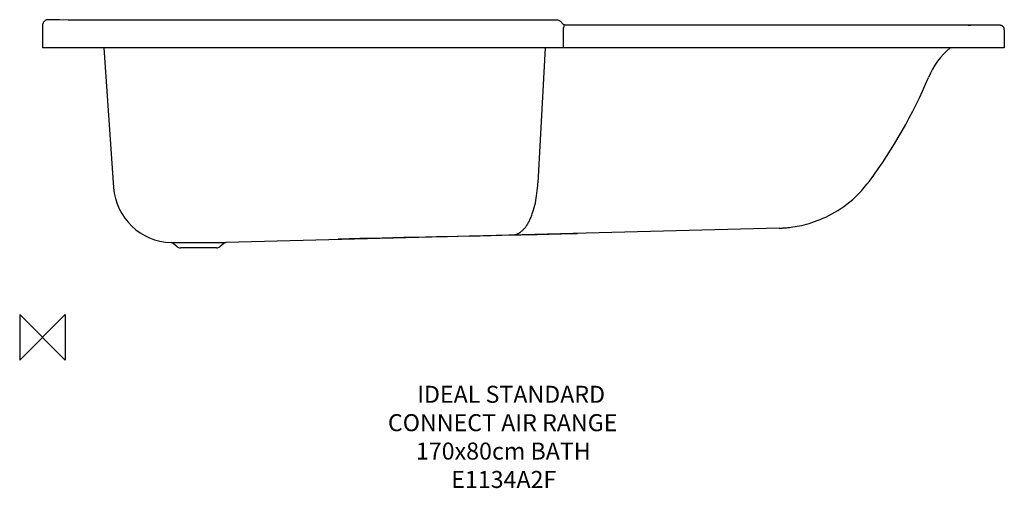
# Model space of a CAD drawing. Units: inches. Extents: x -762 to 973, y -264 to 561.
import ezdxf

# ---------------------------------------------------------------- set-up
doc = ezdxf.new("R2010")
doc.units = ezdxf.units.IN
doc.header["$MEASUREMENT"] = 0
for name, color, linetype in [('DETAIL', 7, 'Continuous'), ('ORIGIN', 7, 'Continuous'), ('Text', 7, 'Continuous')]:
    doc.layers.add(name, color=color, linetype=linetype)

# ---------------------------------------------------------------- blocks, each defined once
blk = doc.blocks.new('block 4')
at = {"layer": 'Text', "color": 7, "char_height": 30, "attachment_point": 7}
for s, insert in [('\\fMyriad Pro|b0|i0|c0|p34;\\W1;IDEAL STANDARD', (-61.8, -113.7)), ('\\fMyriad Pro|b0|i0|c0|p34;\\W1;CONNECT AIR RANGE', (-113.3, -163.7)), ('\\fMyriad Pro|b0|i0|c0|p34;\\W1;170x80cm BATH', (-64, -213.7)), ('\\fMyriad Pro|b0|i0|c0|p34;\\W1;E1134A2F', (-1.8, -263.7))]:
    blk.add_mtext(s, dxfattribs=dict(at, insert=insert))
blk = doc.blocks.new('block 5')
at = {"layer": 'DETAIL', "color": 2, "lineweight": 25}
blk.add_lwpolyline([(-722.2, 550.1), (-722.2, 511.6)], dxfattribs=at)
blk = doc.blocks.new('block 6')
at = {"layer": 'DETAIL', "color": 2, "lineweight": 25}
blk.add_lwpolyline([(-613.9, 511.6), (-596.7, 265.6)], dxfattribs=at)
blk = doc.blocks.new('block 7')
at = {"layer": 'DETAIL', "color": 2, "lineweight": 25}
blk.add_lwpolyline([(-485, 161.3), (-492, 167.1)], dxfattribs=at)
blk = doc.blocks.new('block 8')
at = {"layer": 'DETAIL', "color": 2, "lineweight": 25}
blk.add_lwpolyline([(-402.4, 167.1), (-409.4, 161.3)], dxfattribs=at)
blk = doc.blocks.new('block 9')
at = {"layer": 'DETAIL', "color": 2, "lineweight": 25}
blk.add_lwpolyline([(-415.5, 159), (-478.9, 159)], dxfattribs=at)
blk = doc.blocks.new('block 10')
at = {"layer": 'DETAIL', "color": 2, "lineweight": 25}
blk.add_lwpolyline([(577.8, 194), (579, 194), (580.2, 194.1), (581.7, 194.2), (583.3, 194.3), (585, 194.4), (587, 194.5), (589.1, 194.7), (591.5, 194.9), (594.2, 195.2), (597.2, 195.6), (600.4, 196.1), (604, 196.6), (607.7, 197.3), (611.7, 198), (615.8, 198.9), (620.1, 199.9), (624.5, 201.1), (629, 202.4), (633.6, 203.8), (638.4, 205.4), (643.2, 207.2), (648.2, 209.1), (653.2, 211.3), (658.3, 213.6), (663.5, 216.1), (668.7, 218.9), (673.9, 221.9), (679.2, 225.1), (684.5, 228.5), (689.8, 232.2), (695.1, 236.1), (700.4, 240.3), (705.7, 244.7), (710.9, 249.5), (716, 254.5), (721, 259.7), (726, 265.3), (730.8, 271.2), (735.1, 276.8)], dxfattribs=at)
blk = doc.blocks.new('block 11')
at = {"layer": 'DETAIL', "color": 2, "lineweight": 25}
blk.add_lwpolyline([(575.9, 193.9), (577.8, 194)], dxfattribs=at)
blk = doc.blocks.new('block 12')
at = {"layer": 'DETAIL', "color": 2, "lineweight": 25}
blk.add_lwpolyline([(575.9, 193.9), (-399, 168.4)], dxfattribs=at)
blk = doc.blocks.new('block 13')
at = {"layer": 'DETAIL', "color": 2, "lineweight": 25}
blk.add_lwpolyline([(-495.3, 168.4), (-399, 168.4)], dxfattribs=at)
blk = doc.blocks.new('block 14')
at = {"layer": 'DETAIL', "color": 2, "lineweight": 25}
blk.add_lwpolyline([(163.9, 511.6), (150.8, 273.7)], dxfattribs=at)
blk = doc.blocks.new('block 15')
at = {"layer": 'DETAIL', "color": 2, "lineweight": 25}
blk.add_lwpolyline([(195.4, 546), (195.4, 511.6)], dxfattribs=at)
blk = doc.blocks.new('block 16')
at = {"layer": 'DETAIL', "color": 2, "lineweight": 25}
blk.add_lwpolyline([(972.8, 511.6), (-722.2, 511.6)], dxfattribs=at)
blk = doc.blocks.new('block 17')
at = {"layer": 'DETAIL', "color": 2, "lineweight": 25}
blk.add_lwpolyline([(908.9, 551.2), (913.8, 551.3)], dxfattribs=at)
blk = doc.blocks.new('block 18')
at = {"layer": 'DETAIL', "color": 2, "lineweight": 25}
blk.add_lwpolyline([(963, 551.4), (957.6, 551.3), (952.5, 551.3), (948.4, 551.3)], dxfattribs=at)
blk = doc.blocks.new('block 19')
at = {"layer": 'DETAIL', "color": 2, "lineweight": 25}
blk.add_lwpolyline([(948.4, 551.3), (923.2, 551.3)], dxfattribs=at)
blk = doc.blocks.new('block 20')
at = {"layer": 'DETAIL', "color": 2, "lineweight": 25}
blk.add_lwpolyline([(923.2, 551.3), (200.9, 551.3)], dxfattribs=at)
blk = doc.blocks.new('block 21')
at = {"layer": 'DETAIL', "color": 2, "lineweight": 25}
blk.add_lwpolyline([(184.7, 560.4), (-661.7, 560.4)], dxfattribs=at)
blk = doc.blocks.new('block 22')
at = {"layer": 'DETAIL', "color": 2, "lineweight": 25}
blk.add_lwpolyline([(-661.7, 560.4), (-676.6, 560.5), (-692.3, 560.7), (-707.9, 561)], dxfattribs=at)
blk = doc.blocks.new('block 23')
at = {"layer": 'DETAIL', "color": 2, "lineweight": 25}
blk.add_lwpolyline([(-712, 561.1), (-712.4, 561.1), (-713.7, 561), (-714.9, 560.7), (-716.2, 560.2), (-717.3, 559.6), (-718.4, 558.8), (-719.3, 557.8), (-720.2, 556.6), (-720.9, 555.4), (-721.5, 554.1), (-721.9, 552.6), (-722.1, 551.1), (-722.2, 550.1)], dxfattribs=at)
blk = doc.blocks.new('block 24')
at = {"layer": 'DETAIL', "color": 2, "lineweight": 25}
blk.add_lwpolyline([(-708.9, 561), (-712, 561.1)], dxfattribs=at)
blk = doc.blocks.new('block 25')
at = {"layer": 'DETAIL', "color": 2, "lineweight": 25}
blk.add_lwpolyline([(-707.9, 561), (-708.9, 561)], dxfattribs=at)
blk = doc.blocks.new('block 26')
at = {"layer": 'DETAIL', "color": 2, "lineweight": 25}
blk.add_lwpolyline([(200.9, 551.3), (200.2, 551.3), (199.1, 551.5), (198, 551.8), (197, 552.2), (196.3, 552.7)], dxfattribs=at)
blk = doc.blocks.new('block 27')
at = {"layer": 'DETAIL', "color": 2, "lineweight": 25}
blk.add_lwpolyline([(196.3, 552.7), (196.3, 552.7)], dxfattribs=at)
blk = doc.blocks.new('block 28')
at = {"layer": 'DETAIL', "color": 2, "lineweight": 25}
blk.add_lwpolyline([(196.3, 552.7), (195.5, 553.2), (194.5, 554.1), (193.6, 555.1), (192.7, 556.1), (191.8, 557.1), (190.9, 558)], dxfattribs=at)
blk = doc.blocks.new('block 29')
at = {"layer": 'DETAIL', "color": 2, "lineweight": 25}
blk.add_lwpolyline([(190.9, 558), (190, 558.7), (188.8, 559.4), (187.6, 559.9), (186.3, 560.2), (185.1, 560.4), (184.7, 560.4)], dxfattribs=at)
blk = doc.blocks.new('block 30')
at = {"layer": 'DETAIL', "color": 2, "lineweight": 25}
blk.add_lwpolyline([(190.9, 558), (190.9, 558)], dxfattribs=at)
blk = doc.blocks.new('block 31')
at = {"layer": 'DETAIL', "color": 2, "lineweight": 25}
blk.add_lwpolyline([(735.1, 276.8), (735.1, 276.8)], dxfattribs=at)
blk = doc.blocks.new('block 32')
at = {"layer": 'DETAIL', "color": 2, "lineweight": 25}
blk.add_lwpolyline([(972.8, 543.4), (972.8, 543.8), (972.7, 544.3), (972.7, 544.8), (972.6, 545.3), (972.5, 545.7), (972.3, 546.1), (972.1, 546.6), (972, 547), (971.8, 547.3), (971.5, 547.7), (971.3, 548), (971.1, 548.4), (970.8, 548.7), (970.5, 549), (970.2, 549.2), (970, 549.5), (969.7, 549.7), (969.4, 549.9), (969.1, 550.2), (968.7, 550.3), (968.4, 550.5), (968.1, 550.7), (967.8, 550.8), (967.5, 550.9), (967.2, 551), (966.8, 551.1), (966.5, 551.2), (966.2, 551.2), (965.9, 551.3), (965.7, 551.3), (965.4, 551.4), (965.2, 551.4), (965, 551.4), (964.7, 551.4), (964.5, 551.4), (964.2, 551.4), (963.8, 551.4), (963.4, 551.4), (963, 551.4)], dxfattribs=at)
blk = doc.blocks.new('block 33')
at = {"layer": 'DETAIL', "color": 2, "lineweight": 25}
blk.add_lwpolyline([(972.8, 543.4), (972.8, 511.6)], dxfattribs=at)
blk = doc.blocks.new('block 34')
at = {"layer": 'DETAIL', "color": 2, "lineweight": 25}
blk.add_open_spline([(-201.1, 175.4), (-98.4, 177.5), (4.2, 179.7), (106.8, 182)], degree=3, dxfattribs=at)
blk = doc.blocks.new('block 35')
at = {"layer": 'DETAIL', "color": 2, "lineweight": 25}
blk.add_open_spline([(-485, 161.3), (-483.3, 159.8), (-481.1, 159), (-478.9, 159)], degree=3, dxfattribs=at)
blk = doc.blocks.new('block 36')
at = {"layer": 'DETAIL', "color": 2, "lineweight": 25}
blk.add_open_spline([(-492, 167.1), (-492.9, 167.9), (-494.1, 168.4), (-495.4, 168.4)], degree=3, dxfattribs=at)
blk = doc.blocks.new('block 37')
at = {"layer": 'DETAIL', "color": 2, "lineweight": 25}
blk.add_open_spline([(-596.7, 265.6), (-593, 211.9), (-549.1, 169.9), (-495.4, 168.4)], degree=3, dxfattribs=at)
blk = doc.blocks.new('block 38')
at = {"layer": 'DETAIL', "color": 2, "lineweight": 25}
blk.add_open_spline([(-415.5, 159), (-413.3, 159), (-411.1, 159.8), (-409.4, 161.3)], degree=3, dxfattribs=at)
blk = doc.blocks.new('block 39')
at = {"layer": 'DETAIL', "color": 2, "lineweight": 25}
blk.add_open_spline([(-399, 168.4), (-400.3, 168.4), (-401.5, 167.9), (-402.4, 167.1)], degree=3, dxfattribs=at)
blk = doc.blocks.new('block 40')
at = {"layer": 'DETAIL', "color": 2, "lineweight": 25}
blk.add_open_spline([(735.1, 276.8), (777, 333.4), (811.9, 394.7), (839.3, 459.6)], degree=3, dxfattribs=at)
blk = doc.blocks.new('block 41')
at = {"layer": 'DETAIL', "color": 2, "lineweight": 25}
blk.add_open_spline([(106.8, 182), (144.7, 182.9), (182.7, 183.8), (220.6, 184.8)], degree=3, dxfattribs=at)
blk = doc.blocks.new('block 42')
at = {"layer": 'DETAIL', "color": 2, "lineweight": 25}
blk.add_open_spline([(877.4, 511.7), (860.8, 497.5), (847.7, 479.7), (839.3, 459.6)], degree=3, dxfattribs=at)
blk = doc.blocks.new('block 43')
at = {"layer": 'DETAIL', "color": 2, "lineweight": 25}
blk.add_open_spline([(-495.3, 168.4), (-495.3, 168.4), (-495.3, 168.4), (-495.3, 168.4), (-495.3, 168.4), (-495.2, 168.4), (-495.2, 168.4), (-495.2, 168.4), (-495.2, 168.4), (-495.1, 168.4), (-495.1, 168.4), (-495.1, 168.5), (-495.1, 168.5)], degree=3, knots=[0, 0, 0, 0, 1, 1, 1, 2, 2, 2, 3, 3, 3, 4, 4, 4, 4], dxfattribs=at)
blk = doc.blocks.new('block 44')
at = {"layer": 'DETAIL', "color": 2, "lineweight": 25}
blk.add_open_spline([(106.8, 182), (108.2, 182), (109.6, 182.2), (111, 182.6), (112.4, 182.9), (113.8, 183.4), (115.1, 184), (116.5, 184.7), (117.8, 185.4), (119.1, 186.3), (120.5, 187.2), (121.8, 188.2), (123, 189.3), (124.3, 190.5), (125.6, 191.8), (126.8, 193.1), (128, 194.5), (129.2, 196.1), (130.3, 197.6), (131.5, 199.3), (132.7, 201.1), (133.7, 202.9), (134.8, 204.8), (135.9, 206.8), (136.8, 208.8), (137.9, 210.9), (138.8, 213.1), (139.7, 215.3), (140.6, 217.7), (141.5, 220.1), (142.2, 222.5), (143.9, 227.6), (145.3, 232.9), (146.5, 238.2), (147.7, 243.9), (148.6, 249.7), (149.3, 255.5), (150.1, 261.5), (150.6, 267.6), (150.8, 273.7)], degree=3, knots=[0, 0, 0, 0, 1, 1, 1, 2, 2, 2, 3, 3, 3, 4, 4, 4, 5, 5, 5, 6, 6, 6, 7, 7, 7, 8, 8, 8, 9, 9, 9, 10, 10, 10, 11, 11, 11, 12, 12, 12, 13, 13, 13, 13], dxfattribs=at)
blk = doc.blocks.new('block 45')
at = {"layer": 'DETAIL', "color": 2, "lineweight": 25}
blk.add_open_spline([(196.3, 552.7), (196.4, 552.6), (196.5, 552.4), (196.6, 552.3), (196.7, 552.1), (196.8, 551.9), (196.9, 551.7), (196.9, 551.5), (196.9, 551.3), (197, 551), (197, 550.8), (196.9, 550.5), (196.9, 550.2), (196.9, 549.9), (196.8, 549.6), (196.7, 549.3), (196.6, 548.9), (196.5, 548.6), (196.4, 548.2), (196.3, 547.9), (196.1, 547.5), (195.9, 547.1), (195.8, 546.8), (195.6, 546.4), (195.4, 546)], degree=3, knots=[0, 0, 0, 0, 1, 1, 1, 2, 2, 2, 3, 3, 3, 4, 4, 4, 5, 5, 5, 6, 6, 6, 7, 7, 7, 8, 8, 8, 8], dxfattribs=at)
blk = doc.blocks.new('block 3')
at = {"layer": 'ORIGIN', "color": 6, "lineweight": 25}
blk.add_lwpolyline([(-682.2, 41.6), (-682.2, -38.4), (-762.2, 41.6), (-762.2, -38.4), (-682.2, 41.6)], dxfattribs=at)

msp = doc.modelspace()

# ---------------------------------------------------------------- block references
at = {"layer": 'DETAIL'}
for name in ['block 23', 'block 24', 'block 25', 'block 22', 'block 21', 'block 29', 'block 28', 'block 30', 'block 5', 'block 45', 'block 15', 'block 26', 'block 27', 'block 20', 'block 17', 'block 19', 'block 18', 'block 32', 'block 33', 'block 16', 'block 6', 'block 14', 'block 42', 'block 40', 'block 37', 'block 44', 'block 10', 'block 31', 'block 12', 'block 11', 'block 34', 'block 41', 'block 36', 'block 43', 'block 13', 'block 7', 'block 35', 'block 9', 'block 38', 'block 8', 'block 39']:
    msp.add_blockref(name, (0, 0), dxfattribs=at)
at = {"layer": 'ORIGIN'}
msp.add_blockref('block 3', (0, 0), dxfattribs=at)
at = {"layer": 'Text'}
msp.add_blockref('block 4', (0, 0), dxfattribs=at)

doc.saveas('drawing.dxf')
